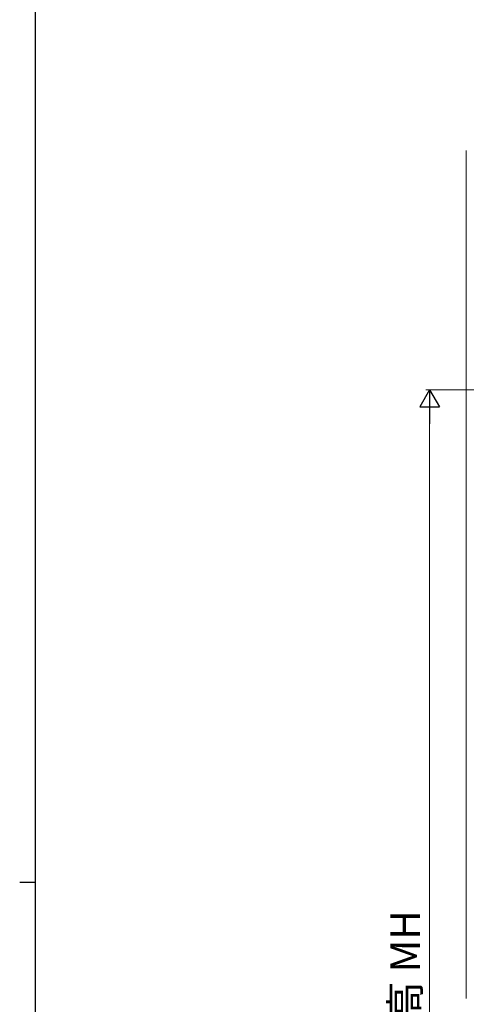
# Model space of a CAD drawing. Extents: x 0 to 1133, y 0 to 806.
# Drawn here: x 0 to 113, y 396 to 646 of the extents above; entities that cross this region are included whole.
import ezdxf

# ---------------------------------------------------------------- set-up
doc = ezdxf.new("R2010")
doc.units = 0
doc.layers.add('YKK_D', color=6, linetype='CONTINUOUS', lineweight=13)
doc.layers.add('YSS_K', color=3, linetype='CONTINUOUS', lineweight=13)
doc.layers.add('YKK_ZWAK', color=7, linetype='CONTINUOUS')
doc.styles.add('text-b', font='txt')

# ---------------------------------------------------------------- blocks, each defined once
blk = doc.blocks.new('A201')
at = {"layer": 'YKK_ZWAK', "color": 254, "linetype": 'Continuous'}
for p, q in [((21, 35), (21, 410)), ((19, 222.5), (21, 222.5))]:
    blk.add_line(p, q, dxfattribs=at)

msp = doc.modelspace()

# ---------------------------------------------------------------- linework, layer by layer
at = {"layer": 'YKK_D', "lineweight": -2}
for p, q in [((104, 552), (101.5, 547.67)), ((104, 552), (106.5, 547.67)), ((104, 552), (104, 543.34)), ((101.5, 547.67), (106.5, 547.67))]:
    msp.add_line(p, q, dxfattribs=at)
at = {"layer": 'YKK_D'}
for p, q in [((132, 552), (103, 552)), ((104, 227), (104, 547))]:
    msp.add_line(p, q, dxfattribs=at)
at = {"layer": 'YSS_K'}
msp.add_line((113.3, 612.7), (113.3, 397.5), dxfattribs=at)

# ---------------------------------------------------------------- block references
at = {"layer": 'YKK_ZWAK', "xscale": 2, "yscale": 2, "zscale": 2}
msp.add_blockref('A201', (-38, -18), dxfattribs=at)

# ---------------------------------------------------------------- texts
at = {"layer": 'YKK_D', "style": 'text-b'}
msp.add_text('網戸出来高 MH', height=7.5, rotation=90, dxfattribs=at).set_placement((101.52, 350.65))

doc.saveas('drawing.dxf')
